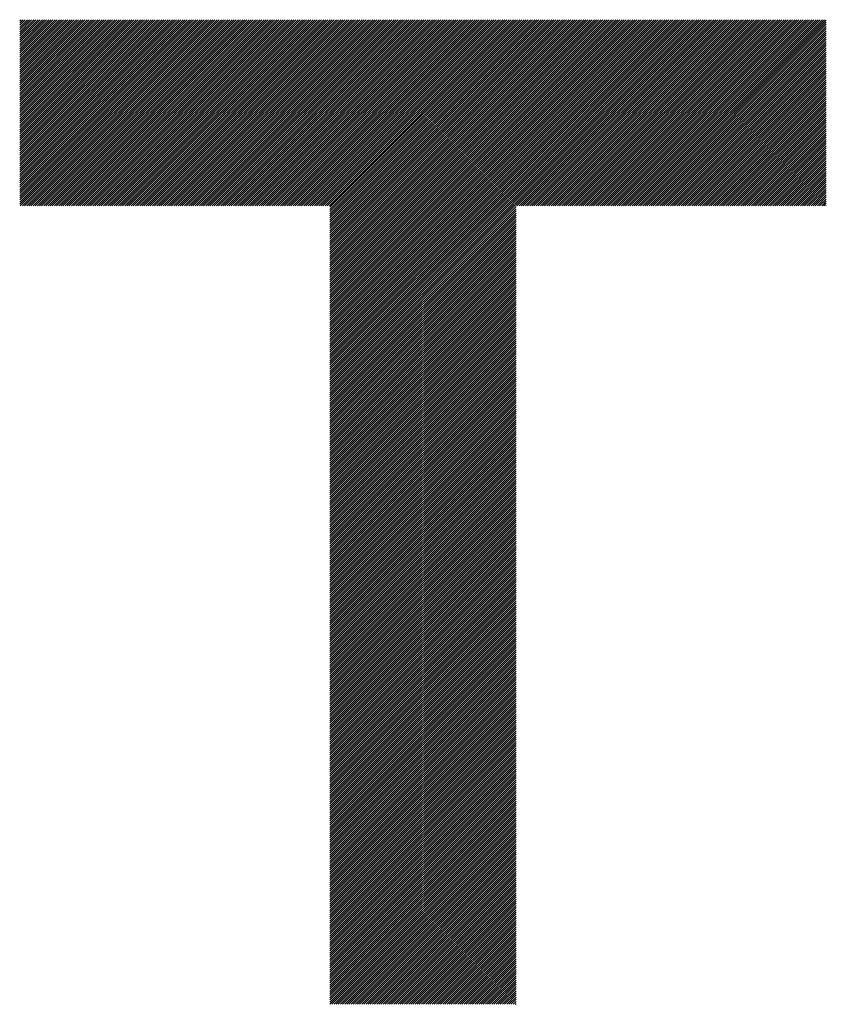
# Model space of a CAD drawing. Units: millimetres. Extents: x -335 to 305, y -211 to 249.
# Drawn here: x -288 to -265, y -141 to -112 of the extents above; entities that cross this region are included whole.
import ezdxf

# ---------------------------------------------------------------- set-up
doc = ezdxf.new("R2010")
doc.units = ezdxf.units.MM
doc.layers.add('CAXA0', color=7, linetype='Continuous', lineweight=70)
doc.layers.add('CAXA5', color=4, linetype='Continuous', lineweight=25)

# ---------------------------------------------------------------- blocks, each defined once
blk = doc.blocks.new('CAXBLOCK43')
at = {"layer": 'CAXA0', "color": 0, "linetype": 'Continuous', "lineweight": 25}
for p, q in [((-288.387, -117.831), (-282.941, -112.386)), ((-288.387, -117.768), (-283.004, -112.386)), ((-288.387, -117.705), (-283.067, -112.386)), ((-288.387, -117.642), (-283.13, -112.386)), ((-288.387, -117.58), (-283.193, -112.386)), ((-288.387, -117.517), (-283.256, -112.386)), ((-288.387, -117.454), (-283.319, -112.386)), ((-288.387, -117.391), (-283.381, -112.386)), ((-288.387, -117.328), (-283.444, -112.386)), ((-288.387, -117.265), (-283.507, -112.386)), ((-288.387, -117.202), (-283.57, -112.386)), ((-288.387, -117.139), (-283.633, -112.386)), ((-288.387, -117.077), (-283.696, -112.386)), ((-288.387, -117.014), (-283.759, -112.386)), ((-288.387, -116.951), (-283.822, -112.386)), ((-288.387, -116.888), (-283.884, -112.386)), ((-288.387, -116.825), (-283.947, -112.386)), ((-288.387, -116.762), (-284.01, -112.386)), ((-288.387, -116.699), (-284.073, -112.386)), ((-288.387, -116.637), (-284.136, -112.386)), ((-288.387, -116.574), (-284.199, -112.386)), ((-288.387, -116.511), (-284.262, -112.386)), ((-288.387, -116.448), (-284.324, -112.386)), ((-288.387, -116.385), (-284.387, -112.386)), ((-288.387, -116.322), (-284.45, -112.386)), ((-288.387, -116.259), (-284.513, -112.386)), ((-288.387, -116.196), (-284.576, -112.386)), ((-288.387, -116.134), (-284.639, -112.386)), ((-288.387, -116.071), (-284.702, -112.386)), ((-288.387, -116.008), (-284.765, -112.386)), ((-288.387, -115.945), (-284.827, -112.386)), ((-288.387, -115.882), (-284.89, -112.386)), ((-288.387, -115.819), (-284.953, -112.386)), ((-288.387, -115.756), (-285.016, -112.386)), ((-288.387, -115.694), (-285.079, -112.386)), ((-288.387, -115.631), (-285.142, -112.386)), ((-288.387, -115.568), (-285.205, -112.386)), ((-288.387, -115.505), (-285.267, -112.386)), ((-288.387, -115.442), (-285.33, -112.386)), ((-288.387, -115.379), (-285.393, -112.386)), ((-288.387, -115.316), (-285.456, -112.386)), ((-288.387, -115.253), (-285.519, -112.386)), ((-288.387, -115.191), (-285.582, -112.386)), ((-288.387, -115.128), (-285.645, -112.386)), ((-288.387, -115.065), (-285.708, -112.386)), ((-288.387, -115.002), (-285.77, -112.386)), ((-288.387, -114.939), (-285.833, -112.386)), ((-288.387, -114.876), (-285.896, -112.386)), ((-288.387, -114.813), (-285.959, -112.386)), ((-288.387, -114.751), (-286.022, -112.386)), ((-288.387, -114.688), (-286.085, -112.386)), ((-288.387, -114.625), (-286.148, -112.386)), ((-288.387, -114.562), (-286.21, -112.386)), ((-288.387, -114.499), (-286.273, -112.386)), ((-288.387, -114.436), (-286.336, -112.386)), ((-288.387, -114.373), (-286.399, -112.386)), ((-288.387, -114.31), (-286.462, -112.386)), ((-288.387, -114.248), (-286.525, -112.386)), ((-288.387, -114.185), (-286.588, -112.386)), ((-288.387, -114.122), (-286.651, -112.386)), ((-288.387, -114.059), (-286.713, -112.386)), ((-288.387, -113.996), (-286.776, -112.386)), ((-288.387, -113.933), (-286.839, -112.386)), ((-288.387, -113.87), (-286.902, -112.386)), ((-288.387, -113.808), (-286.965, -112.386)), ((-288.387, -113.745), (-287.028, -112.386)), ((-288.387, -113.682), (-287.091, -112.386)), ((-288.387, -113.619), (-287.153, -112.386)), ((-288.387, -113.556), (-287.216, -112.386)), ((-288.387, -113.493), (-287.279, -112.386)), ((-288.387, -113.43), (-287.342, -112.386)), ((-288.387, -113.367), (-287.405, -112.386)), ((-288.387, -113.305), (-287.468, -112.386)), ((-288.387, -113.242), (-287.531, -112.386)), ((-288.387, -113.179), (-287.594, -112.386)), ((-288.387, -113.116), (-287.656, -112.386)), ((-288.387, -113.053), (-287.719, -112.386)), ((-288.387, -112.99), (-287.782, -112.386)), ((-288.387, -112.927), (-287.845, -112.386)), ((-288.387, -112.865), (-287.908, -112.386)), ((-288.387, -112.802), (-287.971, -112.386)), ((-288.387, -112.739), (-288.034, -112.386)), ((-288.387, -112.676), (-288.096, -112.386)), ((-288.387, -112.613), (-288.159, -112.386)), ((-288.387, -112.55), (-288.222, -112.386)), ((-288.387, -112.487), (-288.285, -112.386)), ((-288.387, -112.424), (-288.348, -112.386)), ((-288.369, -117.876), (-282.879, -112.386)), ((-288.306, -117.876), (-282.816, -112.386)), ((-288.243, -117.876), (-282.753, -112.386)), ((-288.18, -117.876), (-282.69, -112.386)), ((-288.117, -117.876), (-282.627, -112.386)), ((-288.055, -117.876), (-282.564, -112.386)), ((-287.992, -117.876), (-282.501, -112.386)), ((-287.929, -117.876), (-282.439, -112.386)), ((-287.866, -117.876), (-282.376, -112.386)), ((-287.803, -117.876), (-282.313, -112.386)), ((-287.74, -117.876), (-282.25, -112.386)), ((-287.677, -117.876), (-282.187, -112.386)), ((-287.614, -117.876), (-282.124, -112.386)), ((-287.552, -117.876), (-282.061, -112.386)), ((-287.489, -117.876), (-281.998, -112.386)), ((-287.426, -117.876), (-281.936, -112.386)), ((-287.363, -117.876), (-281.873, -112.386)), ((-287.3, -117.876), (-281.81, -112.386)), ((-287.237, -117.876), (-281.747, -112.386)), ((-287.174, -117.876), (-281.684, -112.386)), ((-287.112, -117.876), (-281.621, -112.386)), ((-287.049, -117.876), (-281.558, -112.386)), ((-286.986, -117.876), (-281.496, -112.386)), ((-286.923, -117.876), (-281.433, -112.386)), ((-286.86, -117.876), (-281.37, -112.386)), ((-286.797, -117.876), (-281.307, -112.386)), ((-286.734, -117.876), (-281.244, -112.386)), ((-286.671, -117.876), (-281.181, -112.386)), ((-286.609, -117.876), (-281.118, -112.386)), ((-286.546, -117.876), (-281.055, -112.386)), ((-286.483, -117.876), (-280.993, -112.386)), ((-286.42, -117.876), (-280.93, -112.386)), ((-286.357, -117.876), (-280.867, -112.386)), ((-286.294, -117.876), (-280.804, -112.386)), ((-286.231, -117.876), (-280.741, -112.386)), ((-286.169, -117.876), (-280.678, -112.386)), ((-286.106, -117.876), (-280.615, -112.386)), ((-286.043, -117.876), (-280.553, -112.386)), ((-285.98, -117.876), (-280.49, -112.386)), ((-285.917, -117.876), (-280.427, -112.386)), ((-285.854, -117.876), (-280.364, -112.386)), ((-285.791, -117.876), (-280.301, -112.386)), ((-285.728, -117.876), (-280.238, -112.386)), ((-285.666, -117.876), (-280.175, -112.386)), ((-285.603, -117.876), (-280.112, -112.386)), ((-285.54, -117.876), (-280.05, -112.386)), ((-285.477, -117.876), (-279.987, -112.386)), ((-285.414, -117.876), (-279.924, -112.386)), ((-285.351, -117.876), (-279.861, -112.386)), ((-285.288, -117.876), (-279.798, -112.386)), ((-285.226, -117.876), (-279.735, -112.386)), ((-285.163, -117.876), (-279.672, -112.386)), ((-285.1, -117.876), (-279.61, -112.386)), ((-285.037, -117.876), (-279.547, -112.386)), ((-284.974, -117.876), (-279.484, -112.386)), ((-284.911, -117.876), (-279.421, -112.386)), ((-284.848, -117.876), (-279.358, -112.386)), ((-284.785, -117.876), (-279.295, -112.386)), ((-284.723, -117.876), (-279.232, -112.386)), ((-284.66, -117.876), (-279.169, -112.386)), ((-284.597, -117.876), (-279.107, -112.386)), ((-284.534, -117.876), (-279.044, -112.386)), ((-284.471, -117.876), (-278.981, -112.386)), ((-284.408, -117.876), (-278.918, -112.386)), ((-284.345, -117.876), (-278.855, -112.386)), ((-284.283, -117.876), (-278.792, -112.386)), ((-284.22, -117.876), (-278.729, -112.386)), ((-284.157, -117.876), (-278.667, -112.386)), ((-284.094, -117.876), (-278.604, -112.386)), ((-284.031, -117.876), (-278.541, -112.386)), ((-283.968, -117.876), (-278.478, -112.386)), ((-283.905, -117.876), (-278.415, -112.386)), ((-283.842, -117.876), (-278.352, -112.386)), ((-283.78, -117.876), (-278.289, -112.386)), ((-283.717, -117.876), (-278.226, -112.386)), ((-283.654, -117.876), (-278.164, -112.386)), ((-283.591, -117.876), (-278.101, -112.386)), ((-283.528, -117.876), (-278.038, -112.386)), ((-283.465, -117.876), (-277.975, -112.386)), ((-283.402, -117.876), (-277.912, -112.386)), ((-283.34, -117.876), (-277.849, -112.386)), ((-283.277, -117.876), (-277.786, -112.386)), ((-283.214, -117.876), (-277.724, -112.386)), ((-283.151, -117.876), (-277.661, -112.386)), ((-283.088, -117.876), (-277.598, -112.386)), ((-283.025, -117.876), (-277.535, -112.386)), ((-282.962, -117.876), (-277.472, -112.386)), ((-282.899, -117.876), (-277.409, -112.386)), ((-282.837, -117.876), (-277.346, -112.386)), ((-282.774, -117.876), (-277.283, -112.386)), ((-282.711, -117.876), (-277.221, -112.386)), ((-282.648, -117.876), (-277.158, -112.386)), ((-282.585, -117.876), (-277.095, -112.386)), ((-282.522, -117.876), (-277.032, -112.386)), ((-282.459, -117.876), (-276.969, -112.386)), ((-282.397, -117.876), (-276.906, -112.386)), ((-282.334, -117.876), (-276.843, -112.386)), ((-282.271, -117.876), (-276.781, -112.386)), ((-282.208, -117.876), (-276.718, -112.386)), ((-282.145, -117.876), (-276.655, -112.386)), ((-282.082, -117.876), (-276.592, -112.386)), ((-282.019, -117.876), (-276.529, -112.386)), ((-281.957, -117.876), (-276.466, -112.386)), ((-281.894, -117.876), (-276.403, -112.386)), ((-281.831, -117.876), (-276.34, -112.386)), ((-281.768, -117.876), (-276.278, -112.386)), ((-281.705, -117.876), (-276.215, -112.386)), ((-281.642, -117.876), (-276.152, -112.386)), ((-281.579, -117.876), (-276.089, -112.386)), ((-281.516, -117.876), (-276.026, -112.386)), ((-281.454, -117.876), (-275.963, -112.386)), ((-281.391, -117.876), (-275.9, -112.386)), ((-281.328, -117.876), (-275.838, -112.386)), ((-281.265, -117.876), (-275.775, -112.386)), ((-281.202, -117.876), (-275.712, -112.386)), ((-281.139, -117.876), (-275.649, -112.386)), ((-281.076, -117.876), (-275.586, -112.386)), ((-281.014, -117.876), (-275.523, -112.386)), ((-280.951, -117.876), (-275.46, -112.386)), ((-280.888, -117.876), (-275.397, -112.386)), ((-280.825, -117.876), (-275.335, -112.386)), ((-280.762, -117.876), (-275.272, -112.386)), ((-280.699, -117.876), (-275.209, -112.386)), ((-280.636, -117.876), (-275.146, -112.386)), ((-280.573, -117.876), (-275.083, -112.386)), ((-280.511, -117.876), (-275.02, -112.386)), ((-280.448, -117.876), (-274.957, -112.386)), ((-280.385, -117.876), (-274.895, -112.386)), ((-280.322, -117.876), (-274.832, -112.386)), ((-280.259, -117.876), (-274.769, -112.386)), ((-280.196, -117.876), (-274.706, -112.386)), ((-280.133, -117.876), (-274.643, -112.386)), ((-280.071, -117.876), (-274.58, -112.386)), ((-280.008, -117.876), (-274.517, -112.386)), ((-279.945, -117.876), (-274.454, -112.386)), ((-279.882, -117.876), (-274.392, -112.386)), ((-279.819, -117.876), (-274.329, -112.386)), ((-279.756, -117.876), (-274.266, -112.386)), ((-279.693, -117.876), (-274.203, -112.386)), ((-279.63, -117.876), (-274.14, -112.386)), ((-279.568, -117.876), (-274.077, -112.386)), ((-279.505, -117.876), (-274.014, -112.386)), ((-279.442, -117.876), (-273.952, -112.386)), ((-279.379, -117.876), (-273.889, -112.386)), ((-279.316, -117.876), (-273.826, -112.386)), ((-279.253, -117.876), (-273.763, -112.386)), ((-279.236, -123.328), (-268.294, -112.386)), ((-279.236, -123.265), (-268.356, -112.386)), ((-279.236, -123.203), (-268.419, -112.386)), ((-279.236, -123.14), (-268.482, -112.386)), ((-279.236, -123.077), (-268.545, -112.386)), ((-279.236, -123.014), (-268.608, -112.386)), ((-279.236, -122.951), (-268.671, -112.386)), ((-279.236, -122.888), (-268.734, -112.386)), ((-279.236, -122.825), (-268.797, -112.386)), ((-279.236, -122.763), (-268.859, -112.386)), ((-279.236, -122.7), (-268.922, -112.386)), ((-279.236, -122.637), (-268.985, -112.386)), ((-279.236, -122.574), (-269.048, -112.386)), ((-279.236, -122.511), (-269.111, -112.386)), ((-279.236, -122.448), (-269.174, -112.386)), ((-279.236, -122.385), (-269.237, -112.386)), ((-279.236, -122.322), (-269.299, -112.386)), ((-279.236, -122.26), (-269.362, -112.386)), ((-279.236, -122.197), (-269.425, -112.386)), ((-279.236, -122.134), (-269.488, -112.386)), ((-279.236, -122.071), (-269.551, -112.386)), ((-279.236, -122.008), (-269.614, -112.386)), ((-279.236, -121.945), (-269.677, -112.386)), ((-279.236, -121.882), (-269.74, -112.386)), ((-279.236, -121.82), (-269.802, -112.386)), ((-279.236, -121.757), (-269.865, -112.386)), ((-279.236, -121.694), (-269.928, -112.386)), ((-279.236, -121.631), (-269.991, -112.386)), ((-279.236, -121.568), (-270.054, -112.386)), ((-279.236, -121.505), (-270.117, -112.386)), ((-279.236, -121.442), (-270.18, -112.386)), ((-279.236, -121.379), (-270.242, -112.386)), ((-279.236, -121.317), (-270.305, -112.386)), ((-279.236, -121.254), (-270.368, -112.386)), ((-279.236, -121.191), (-270.431, -112.386)), ((-279.236, -121.128), (-270.494, -112.386)), ((-279.236, -121.065), (-270.557, -112.386)), ((-279.236, -121.002), (-270.62, -112.386)), ((-279.236, -120.939), (-270.683, -112.386)), ((-279.236, -120.877), (-270.745, -112.386)), ((-279.236, -120.814), (-270.808, -112.386)), ((-279.236, -120.751), (-270.871, -112.386)), ((-279.236, -120.688), (-270.934, -112.386)), ((-279.236, -120.625), (-270.997, -112.386)), ((-279.236, -120.562), (-271.06, -112.386)), ((-279.236, -120.499), (-271.123, -112.386)), ((-279.236, -120.436), (-271.185, -112.386)), ((-279.236, -120.374), (-271.248, -112.386)), ((-279.236, -120.311), (-271.311, -112.386)), ((-279.236, -120.248), (-271.374, -112.386)), ((-279.236, -120.185), (-271.437, -112.386)), ((-279.236, -120.122), (-271.5, -112.386)), ((-279.236, -120.059), (-271.563, -112.386)), ((-279.236, -119.996), (-271.626, -112.386)), ((-279.236, -119.934), (-271.688, -112.386)), ((-279.236, -119.871), (-271.751, -112.386)), ((-279.236, -119.808), (-271.814, -112.386)), ((-279.236, -119.745), (-271.877, -112.386)), ((-279.236, -119.682), (-271.94, -112.386)), ((-279.236, -119.619), (-272.003, -112.386)), ((-279.236, -119.556), (-272.066, -112.386)), ((-279.236, -119.493), (-272.128, -112.386)), ((-279.236, -119.431), (-272.191, -112.386)), ((-279.236, -119.368), (-272.254, -112.386)), ((-279.236, -119.305), (-272.317, -112.386)), ((-279.236, -119.242), (-272.38, -112.386)), ((-279.236, -119.179), (-272.443, -112.386)), ((-279.236, -119.116), (-272.506, -112.386)), ((-279.236, -119.053), (-272.569, -112.386)), ((-279.236, -118.991), (-272.631, -112.386)), ((-279.236, -118.928), (-272.694, -112.386)), ((-279.236, -118.865), (-272.757, -112.386)), ((-279.236, -118.802), (-272.82, -112.386)), ((-279.236, -118.739), (-272.883, -112.386)), ((-279.236, -118.676), (-272.946, -112.386)), ((-279.236, -118.613), (-273.009, -112.386)), ((-279.236, -118.55), (-273.071, -112.386)), ((-279.236, -118.488), (-273.134, -112.386)), ((-279.236, -118.425), (-273.197, -112.386)), ((-279.236, -118.362), (-273.26, -112.386)), ((-279.236, -118.299), (-273.323, -112.386)), ((-279.236, -118.236), (-273.386, -112.386)), ((-279.236, -118.173), (-273.449, -112.386)), ((-279.236, -118.11), (-273.512, -112.386)), ((-279.236, -118.048), (-273.574, -112.386)), ((-279.236, -117.985), (-273.637, -112.386)), ((-279.236, -117.922), (-273.7, -112.386)), ((-273.721, -117.876), (-268.231, -112.386)), ((-273.658, -117.876), (-268.168, -112.386)), ((-273.595, -117.876), (-268.105, -112.386)), ((-273.532, -117.876), (-268.042, -112.386)), ((-273.47, -117.876), (-267.979, -112.386)), ((-273.407, -117.876), (-267.916, -112.386)), ((-273.344, -117.876), (-267.854, -112.386)), ((-273.281, -117.876), (-267.791, -112.386)), ((-273.218, -117.876), (-267.728, -112.386)), ((-273.155, -117.876), (-267.665, -112.386)), ((-273.092, -117.876), (-267.602, -112.386)), ((-273.03, -117.876), (-267.539, -112.386)), ((-272.967, -117.876), (-267.476, -112.386)), ((-272.904, -117.876), (-267.413, -112.386)), ((-272.841, -117.876), (-267.351, -112.386)), ((-272.778, -117.876), (-267.288, -112.386)), ((-272.715, -117.876), (-267.225, -112.386)), ((-272.652, -117.876), (-267.162, -112.386)), ((-272.589, -117.876), (-267.099, -112.386)), ((-272.527, -117.876), (-267.036, -112.386)), ((-272.464, -117.876), (-266.973, -112.386)), ((-272.401, -117.876), (-266.911, -112.386)), ((-272.338, -117.876), (-266.848, -112.386)), ((-272.275, -117.876), (-266.785, -112.386)), ((-272.212, -117.876), (-266.722, -112.386)), ((-272.149, -117.876), (-266.659, -112.386)), ((-272.087, -117.876), (-266.596, -112.386)), ((-272.024, -117.876), (-266.533, -112.386)), ((-271.961, -117.876), (-266.47, -112.386)), ((-271.898, -117.876), (-266.408, -112.386)), ((-271.835, -117.876), (-266.345, -112.386)), ((-271.772, -117.876), (-266.282, -112.386)), ((-271.709, -117.876), (-266.219, -112.386)), ((-271.646, -117.876), (-266.156, -112.386)), ((-271.584, -117.876), (-266.093, -112.386)), ((-271.521, -117.876), (-266.03, -112.386)), ((-271.458, -117.876), (-265.968, -112.386)), ((-271.395, -117.876), (-265.905, -112.386)), ((-271.332, -117.876), (-265.842, -112.386)), ((-271.269, -117.876), (-265.779, -112.386)), ((-271.206, -117.876), (-265.716, -112.386)), ((-271.144, -117.876), (-265.653, -112.386)), ((-271.081, -117.876), (-265.59, -112.386)), ((-271.018, -117.876), (-265.528, -112.386)), ((-270.955, -117.876), (-265.465, -112.386)), ((-270.892, -117.876), (-265.402, -112.386)), ((-270.829, -117.876), (-265.339, -112.386)), ((-270.766, -117.876), (-265.276, -112.386)), ((-270.703, -117.876), (-265.213, -112.386)), ((-270.641, -117.876), (-265.15, -112.386)), ((-270.578, -117.876), (-265.087, -112.386)), ((-270.515, -117.876), (-265.025, -112.386)), ((-270.452, -117.876), (-264.962, -112.386)), ((-270.389, -117.876), (-264.899, -112.386)), ((-270.326, -117.876), (-264.836, -112.386)), ((-270.263, -117.876), (-264.773, -112.386)), ((-270.201, -117.876), (-264.71, -112.386)), ((-270.138, -117.876), (-264.647, -112.386)), ((-270.075, -117.876), (-264.596, -112.397)), ((-270.012, -117.876), (-264.596, -112.46)), ((-269.949, -117.876), (-264.596, -112.522)), ((-269.886, -117.876), (-264.596, -112.585)), ((-269.823, -117.876), (-264.596, -112.648)), ((-269.76, -117.876), (-264.596, -112.711)), ((-269.698, -117.876), (-264.596, -112.774)), ((-269.635, -117.876), (-264.596, -112.837)), ((-269.572, -117.876), (-264.596, -112.9)), ((-269.509, -117.876), (-264.596, -112.962)), ((-269.446, -117.876), (-264.596, -113.025)), ((-269.383, -117.876), (-264.596, -113.088)), ((-269.32, -117.876), (-264.596, -113.151)), ((-269.258, -117.876), (-264.596, -113.214)), ((-269.195, -117.876), (-264.596, -113.277)), ((-269.132, -117.876), (-264.596, -113.34)), ((-269.069, -117.876), (-264.596, -113.403)), ((-269.006, -117.876), (-264.596, -113.465)), ((-268.943, -117.876), (-264.596, -113.528)), ((-268.88, -117.876), (-264.596, -113.591)), ((-268.817, -117.876), (-264.596, -113.654)), ((-268.755, -117.876), (-264.596, -113.717)), ((-268.692, -117.876), (-264.596, -113.78)), ((-268.629, -117.876), (-264.596, -113.843)), ((-268.566, -117.876), (-264.596, -113.905)), ((-268.503, -117.876), (-264.596, -113.968)), ((-268.44, -117.876), (-264.596, -114.031)), ((-268.377, -117.876), (-264.596, -114.094)), ((-268.315, -117.876), (-264.596, -114.157)), ((-268.252, -117.876), (-264.596, -114.22)), ((-268.189, -117.876), (-264.596, -114.283)), ((-268.126, -117.876), (-264.596, -114.346)), ((-268.063, -117.876), (-264.596, -114.408)), ((-268, -117.876), (-264.596, -114.471)), ((-267.937, -117.876), (-264.596, -114.534)), ((-267.874, -117.876), (-264.596, -114.597)), ((-267.812, -117.876), (-264.596, -114.66)), ((-267.749, -117.876), (-264.596, -114.723)), ((-267.686, -117.876), (-264.596, -114.786)), ((-267.623, -117.876), (-264.596, -114.848)), ((-267.56, -117.876), (-264.596, -114.911)), ((-267.497, -117.876), (-264.596, -114.974)), ((-267.434, -117.876), (-264.596, -115.037)), ((-267.372, -117.876), (-264.596, -115.1)), ((-267.309, -117.876), (-264.596, -115.163)), ((-267.246, -117.876), (-264.596, -115.226)), ((-267.183, -117.876), (-264.596, -115.289)), ((-267.12, -117.876), (-264.596, -115.351)), ((-267.057, -117.876), (-264.596, -115.414)), ((-266.994, -117.876), (-264.596, -115.477)), ((-266.931, -117.876), (-264.596, -115.54)), ((-266.869, -117.876), (-264.596, -115.603)), ((-266.806, -117.876), (-264.596, -115.666)), ((-266.743, -117.876), (-264.596, -115.729)), ((-266.68, -117.876), (-264.596, -115.791)), ((-266.617, -117.876), (-264.596, -115.854)), ((-266.554, -117.876), (-264.596, -115.917)), ((-266.491, -117.876), (-264.596, -115.98)), ((-266.429, -117.876), (-264.596, -116.043)), ((-266.366, -117.876), (-264.596, -116.106)), ((-266.303, -117.876), (-264.596, -116.169)), ((-266.24, -117.876), (-264.596, -116.232)), ((-266.177, -117.876), (-264.596, -116.294)), ((-266.114, -117.876), (-264.596, -116.357)), ((-266.051, -117.876), (-264.596, -116.42)), ((-265.988, -117.876), (-264.596, -116.483)), ((-265.926, -117.876), (-264.596, -116.546)), ((-265.863, -117.876), (-264.596, -116.609)), ((-265.8, -117.876), (-264.596, -116.672)), ((-265.737, -117.876), (-264.596, -116.734)), ((-265.674, -117.876), (-264.596, -116.797)), ((-265.611, -117.876), (-264.596, -116.86)), ((-265.548, -117.876), (-264.596, -116.923)), ((-265.486, -117.876), (-264.596, -116.986)), ((-265.423, -117.876), (-264.596, -117.049)), ((-265.36, -117.876), (-264.596, -117.112)), ((-265.297, -117.876), (-264.596, -117.174)), ((-265.234, -117.876), (-264.596, -117.237)), ((-265.171, -117.876), (-264.596, -117.3)), ((-265.108, -117.876), (-264.596, -117.363)), ((-265.046, -117.876), (-264.596, -117.426)), ((-264.983, -117.876), (-264.596, -117.489)), ((-264.92, -117.876), (-264.596, -117.552)), ((-264.857, -117.876), (-264.596, -117.615)), ((-279.236, -123.391), (-273.746, -117.901)), ((-264.794, -117.876), (-264.596, -117.677)), ((-264.731, -117.876), (-264.596, -117.74)), ((-264.668, -117.876), (-264.596, -117.803)), ((-264.605, -117.876), (-264.596, -117.866)), ((-279.236, -123.454), (-273.746, -117.964)), ((-279.236, -123.517), (-273.746, -118.027)), ((-279.236, -123.58), (-273.746, -118.09)), ((-279.236, -123.643), (-273.746, -118.152)), ((-279.236, -123.706), (-273.746, -118.215)), ((-279.236, -123.768), (-273.746, -118.278)), ((-279.236, -123.831), (-273.746, -118.341)), ((-279.236, -123.894), (-273.746, -118.404)), ((-279.236, -123.957), (-273.746, -118.467)), ((-279.236, -124.02), (-273.746, -118.53)), ((-279.236, -124.083), (-273.746, -118.592)), ((-279.236, -124.146), (-273.746, -118.655)), ((-279.236, -124.208), (-273.746, -118.718)), ((-279.236, -124.271), (-273.746, -118.781)), ((-279.236, -124.334), (-273.746, -118.844)), ((-279.236, -124.397), (-273.746, -118.907)), ((-279.236, -124.46), (-273.746, -118.97)), ((-279.236, -124.523), (-273.746, -119.032)), ((-279.236, -124.586), (-273.746, -119.095)), ((-279.236, -124.649), (-273.746, -119.158)), ((-279.236, -124.711), (-273.746, -119.221)), ((-279.236, -124.774), (-273.746, -119.284)), ((-279.236, -124.837), (-273.746, -119.347)), ((-279.236, -124.9), (-273.746, -119.41)), ((-279.236, -124.963), (-273.746, -119.473)), ((-279.236, -125.026), (-273.746, -119.535)), ((-279.236, -125.089), (-273.746, -119.598)), ((-279.236, -125.151), (-273.746, -119.661)), ((-279.236, -125.214), (-273.746, -119.724)), ((-279.236, -125.277), (-273.746, -119.787)), ((-279.236, -125.34), (-273.746, -119.85)), ((-279.236, -125.403), (-273.746, -119.913)), ((-279.236, -125.466), (-273.746, -119.975)), ((-279.236, -125.529), (-273.746, -120.038)), ((-279.236, -125.592), (-273.746, -120.101)), ((-279.236, -125.654), (-273.746, -120.164)), ((-279.236, -125.717), (-273.746, -120.227)), ((-279.236, -125.78), (-273.746, -120.29)), ((-279.236, -125.843), (-273.746, -120.353)), ((-279.236, -125.906), (-273.746, -120.416)), ((-279.236, -125.969), (-273.746, -120.478)), ((-279.236, -126.032), (-273.746, -120.541)), ((-279.236, -126.094), (-273.746, -120.604)), ((-279.236, -126.157), (-273.746, -120.667)), ((-279.236, -126.22), (-273.746, -120.73)), ((-279.236, -126.283), (-273.746, -120.793)), ((-279.236, -126.346), (-273.746, -120.856)), ((-279.236, -126.409), (-273.746, -120.918)), ((-279.236, -126.472), (-273.746, -120.981)), ((-279.236, -126.535), (-273.746, -121.044)), ((-279.236, -126.597), (-273.746, -121.107)), ((-279.236, -126.66), (-273.746, -121.17)), ((-279.236, -126.723), (-273.746, -121.233)), ((-279.236, -126.786), (-273.746, -121.296)), ((-279.236, -126.849), (-273.746, -121.359)), ((-279.236, -126.912), (-273.746, -121.421)), ((-279.236, -126.975), (-273.746, -121.484)), ((-279.236, -127.037), (-273.746, -121.547)), ((-279.236, -127.1), (-273.746, -121.61)), ((-279.236, -127.163), (-273.746, -121.673)), ((-279.236, -127.226), (-273.746, -121.736)), ((-279.236, -127.289), (-273.746, -121.799)), ((-279.236, -127.352), (-273.746, -121.861)), ((-279.236, -127.415), (-273.746, -121.924)), ((-279.236, -127.477), (-273.746, -121.987)), ((-279.236, -127.54), (-273.746, -122.05)), ((-279.236, -127.603), (-273.746, -122.113)), ((-279.236, -127.666), (-273.746, -122.176)), ((-279.236, -127.729), (-273.746, -122.239)), ((-279.236, -127.792), (-273.746, -122.302)), ((-279.236, -127.855), (-273.746, -122.364)), ((-279.236, -127.918), (-273.746, -122.427)), ((-279.236, -127.98), (-273.746, -122.49)), ((-279.236, -128.043), (-273.746, -122.553)), ((-279.236, -128.106), (-273.746, -122.616)), ((-279.236, -128.169), (-273.746, -122.679)), ((-279.236, -128.232), (-273.746, -122.742)), ((-279.236, -128.295), (-273.746, -122.804)), ((-279.236, -128.358), (-273.746, -122.867)), ((-279.236, -128.42), (-273.746, -122.93)), ((-279.236, -128.483), (-273.746, -122.993)), ((-279.236, -128.546), (-273.746, -123.056)), ((-279.236, -128.609), (-273.746, -123.119)), ((-279.236, -128.672), (-273.746, -123.182)), ((-279.236, -128.735), (-273.746, -123.245)), ((-279.236, -128.798), (-273.746, -123.307)), ((-279.236, -128.861), (-273.746, -123.37)), ((-279.236, -128.923), (-273.746, -123.433)), ((-279.236, -128.986), (-273.746, -123.496)), ((-279.236, -129.049), (-273.746, -123.559)), ((-279.236, -129.112), (-273.746, -123.622)), ((-279.236, -129.175), (-273.746, -123.685)), ((-279.236, -129.238), (-273.746, -123.747)), ((-279.236, -129.301), (-273.746, -123.81)), ((-279.236, -129.363), (-273.746, -123.873)), ((-279.236, -129.426), (-273.746, -123.936)), ((-279.236, -129.489), (-273.746, -123.999)), ((-279.236, -129.552), (-273.746, -124.062)), ((-279.236, -129.615), (-273.746, -124.125)), ((-279.236, -129.678), (-273.746, -124.188)), ((-279.236, -129.741), (-273.746, -124.25)), ((-279.236, -129.804), (-273.746, -124.313)), ((-279.236, -129.866), (-273.746, -124.376)), ((-279.236, -129.929), (-273.746, -124.439)), ((-279.236, -129.992), (-273.746, -124.502)), ((-279.236, -130.055), (-273.746, -124.565)), ((-279.236, -130.118), (-273.746, -124.628)), ((-279.236, -130.181), (-273.746, -124.69)), ((-279.236, -130.244), (-273.746, -124.753)), ((-279.236, -130.306), (-273.746, -124.816)), ((-279.236, -130.369), (-273.746, -124.879)), ((-279.236, -130.432), (-273.746, -124.942)), ((-279.236, -130.495), (-273.746, -125.005)), ((-279.236, -130.558), (-273.746, -125.068)), ((-279.236, -130.621), (-273.746, -125.131)), ((-279.236, -130.684), (-273.746, -125.193)), ((-279.236, -130.747), (-273.746, -125.256)), ((-279.236, -130.809), (-273.746, -125.319)), ((-279.236, -130.872), (-273.746, -125.382)), ((-279.236, -130.935), (-273.746, -125.445)), ((-279.236, -130.998), (-273.746, -125.508)), ((-279.236, -131.061), (-273.746, -125.571)), ((-279.236, -131.124), (-273.746, -125.633)), ((-279.236, -131.187), (-273.746, -125.696)), ((-279.236, -131.249), (-273.746, -125.759)), ((-279.236, -131.312), (-273.746, -125.822)), ((-279.236, -131.375), (-273.746, -125.885)), ((-279.236, -131.438), (-273.746, -125.948)), ((-279.236, -131.501), (-273.746, -126.011)), ((-279.236, -131.564), (-273.746, -126.074)), ((-279.236, -131.627), (-273.746, -126.136)), ((-279.236, -131.69), (-273.746, -126.199)), ((-279.236, -131.752), (-273.746, -126.262)), ((-279.236, -131.815), (-273.746, -126.325)), ((-279.236, -131.878), (-273.746, -126.388)), ((-279.236, -131.941), (-273.746, -126.451)), ((-279.236, -132.004), (-273.746, -126.514)), ((-279.236, -132.067), (-273.746, -126.576)), ((-279.236, -132.13), (-273.746, -126.639)), ((-279.236, -132.192), (-273.746, -126.702)), ((-279.236, -132.255), (-273.746, -126.765)), ((-279.236, -132.318), (-273.746, -126.828)), ((-279.236, -132.381), (-273.746, -126.891)), ((-279.236, -132.444), (-273.746, -126.954)), ((-279.236, -132.507), (-273.746, -127.017)), ((-279.236, -132.57), (-273.746, -127.079)), ((-279.236, -132.633), (-273.746, -127.142)), ((-279.236, -132.695), (-273.746, -127.205)), ((-279.236, -132.758), (-273.746, -127.268)), ((-279.236, -132.821), (-273.746, -127.331)), ((-279.236, -132.884), (-273.746, -127.394)), ((-279.236, -132.947), (-273.746, -127.457)), ((-279.236, -133.01), (-273.746, -127.519)), ((-279.236, -133.073), (-273.746, -127.582)), ((-279.236, -133.135), (-273.746, -127.645)), ((-279.236, -133.198), (-273.746, -127.708)), ((-279.236, -133.261), (-273.746, -127.771)), ((-279.236, -133.324), (-273.746, -127.834)), ((-279.236, -133.387), (-273.746, -127.897)), ((-279.236, -133.45), (-273.746, -127.959)), ((-279.236, -133.513), (-273.746, -128.022)), ((-279.236, -133.576), (-273.746, -128.085)), ((-279.236, -133.638), (-273.746, -128.148)), ((-279.236, -133.701), (-273.746, -128.211)), ((-279.236, -133.764), (-273.746, -128.274)), ((-279.236, -133.827), (-273.746, -128.337)), ((-279.236, -133.89), (-273.746, -128.4)), ((-279.236, -133.953), (-273.746, -128.462)), ((-279.236, -134.016), (-273.746, -128.525)), ((-279.236, -134.078), (-273.746, -128.588)), ((-279.236, -134.141), (-273.746, -128.651)), ((-279.236, -134.204), (-273.746, -128.714)), ((-279.236, -134.267), (-273.746, -128.777)), ((-279.236, -134.33), (-273.746, -128.84)), ((-279.236, -134.393), (-273.746, -128.902)), ((-279.236, -134.456), (-273.746, -128.965)), ((-279.236, -134.519), (-273.746, -129.028)), ((-279.236, -134.581), (-273.746, -129.091)), ((-279.236, -134.644), (-273.746, -129.154)), ((-279.236, -134.707), (-273.746, -129.217)), ((-279.236, -134.77), (-273.746, -129.28)), ((-279.236, -134.833), (-273.746, -129.343)), ((-279.236, -134.896), (-273.746, -129.405)), ((-279.236, -134.959), (-273.746, -129.468)), ((-279.236, -135.021), (-273.746, -129.531)), ((-279.236, -135.084), (-273.746, -129.594)), ((-279.236, -135.147), (-273.746, -129.657)), ((-279.236, -135.21), (-273.746, -129.72)), ((-279.236, -135.273), (-273.746, -129.783)), ((-279.236, -135.336), (-273.746, -129.845)), ((-279.236, -135.399), (-273.746, -129.908)), ((-279.236, -135.461), (-273.746, -129.971)), ((-279.236, -135.524), (-273.746, -130.034)), ((-279.236, -135.587), (-273.746, -130.097)), ((-279.236, -135.65), (-273.746, -130.16)), ((-279.236, -135.713), (-273.746, -130.223)), ((-279.236, -135.776), (-273.746, -130.286)), ((-279.236, -135.839), (-273.746, -130.348)), ((-279.236, -135.902), (-273.746, -130.411)), ((-279.236, -135.964), (-273.746, -130.474)), ((-279.236, -136.027), (-273.746, -130.537)), ((-279.236, -136.09), (-273.746, -130.6)), ((-279.236, -136.153), (-273.746, -130.663)), ((-279.236, -136.216), (-273.746, -130.726)), ((-279.236, -136.279), (-273.746, -130.788)), ((-279.236, -136.342), (-273.746, -130.851)), ((-279.236, -136.404), (-273.746, -130.914)), ((-279.236, -136.467), (-273.746, -130.977)), ((-279.236, -136.53), (-273.746, -131.04)), ((-279.236, -136.593), (-273.746, -131.103)), ((-279.236, -136.656), (-273.746, -131.166)), ((-279.236, -136.719), (-273.746, -131.229)), ((-279.236, -136.782), (-273.746, -131.291)), ((-279.236, -136.845), (-273.746, -131.354)), ((-279.236, -136.907), (-273.746, -131.417)), ((-279.236, -136.97), (-273.746, -131.48)), ((-279.236, -137.033), (-273.746, -131.543)), ((-279.236, -137.096), (-273.746, -131.606)), ((-279.236, -137.159), (-273.746, -131.669)), ((-279.236, -137.222), (-273.746, -131.731)), ((-279.236, -137.285), (-273.746, -131.794)), ((-279.236, -137.347), (-273.746, -131.857)), ((-279.236, -137.41), (-273.746, -131.92)), ((-279.236, -137.473), (-273.746, -131.983)), ((-279.236, -137.536), (-273.746, -132.046)), ((-279.236, -137.599), (-273.746, -132.109)), ((-279.236, -137.662), (-273.746, -132.172)), ((-279.236, -137.725), (-273.746, -132.234)), ((-279.236, -137.788), (-273.746, -132.297)), ((-279.236, -137.85), (-273.746, -132.36)), ((-279.236, -137.913), (-273.746, -132.423)), ((-279.236, -137.976), (-273.746, -132.486)), ((-279.236, -138.039), (-273.746, -132.549)), ((-279.236, -138.102), (-273.746, -132.612)), ((-279.236, -138.165), (-273.746, -132.674)), ((-279.236, -138.228), (-273.746, -132.737)), ((-279.236, -138.29), (-273.746, -132.8)), ((-279.236, -138.353), (-273.746, -132.863)), ((-279.236, -138.416), (-273.746, -132.926)), ((-279.236, -138.479), (-273.746, -132.989)), ((-279.236, -138.542), (-273.746, -133.052)), ((-279.236, -138.605), (-273.746, -133.115)), ((-279.236, -138.668), (-273.746, -133.177)), ((-279.236, -138.731), (-273.746, -133.24)), ((-279.236, -138.793), (-273.746, -133.303)), ((-279.236, -138.856), (-273.746, -133.366)), ((-279.236, -138.919), (-273.746, -133.429)), ((-279.236, -138.982), (-273.746, -133.492)), ((-279.236, -139.045), (-273.746, -133.555)), ((-279.236, -139.108), (-273.746, -133.617)), ((-279.236, -139.171), (-273.746, -133.68)), ((-279.236, -139.233), (-273.746, -133.743)), ((-279.236, -139.296), (-273.746, -133.806)), ((-279.236, -139.359), (-273.746, -133.869)), ((-279.236, -139.422), (-273.746, -133.932)), ((-279.236, -139.485), (-273.746, -133.995)), ((-279.236, -139.548), (-273.746, -134.058)), ((-279.236, -139.611), (-273.746, -134.12)), ((-279.236, -139.674), (-273.746, -134.183)), ((-279.236, -139.736), (-273.746, -134.246)), ((-279.236, -139.799), (-273.746, -134.309)), ((-279.236, -139.862), (-273.746, -134.372)), ((-279.236, -139.925), (-273.746, -134.435)), ((-279.236, -139.988), (-273.746, -134.498)), ((-279.236, -140.051), (-273.746, -134.56)), ((-279.236, -140.114), (-273.746, -134.623)), ((-279.236, -140.176), (-273.746, -134.686)), ((-279.236, -140.239), (-273.746, -134.749)), ((-279.236, -140.302), (-273.746, -134.812)), ((-279.236, -140.365), (-273.746, -134.875)), ((-279.236, -140.428), (-273.746, -134.938)), ((-279.236, -140.491), (-273.746, -135.001)), ((-279.236, -140.554), (-273.746, -135.063)), ((-279.236, -140.617), (-273.746, -135.126)), ((-279.236, -140.679), (-273.746, -135.189)), ((-279.236, -140.742), (-273.746, -135.252)), ((-279.236, -140.805), (-273.746, -135.315)), ((-279.236, -140.868), (-273.746, -135.378)), ((-279.236, -140.931), (-273.746, -135.441)), ((-279.236, -140.994), (-273.746, -135.503)), ((-279.236, -141.057), (-273.746, -135.566)), ((-279.236, -141.119), (-273.746, -135.629)), ((-279.236, -141.182), (-273.746, -135.692)), ((-279.236, -141.245), (-273.746, -135.755)), ((-279.236, -141.308), (-273.746, -135.818)), ((-279.236, -141.371), (-273.746, -135.881)), ((-279.236, -141.434), (-273.746, -135.943)), ((-279.177, -141.437), (-273.746, -136.006)), ((-279.114, -141.437), (-273.746, -136.069)), ((-279.051, -141.437), (-273.746, -136.132)), ((-278.989, -141.437), (-273.746, -136.195)), ((-278.926, -141.437), (-273.746, -136.258)), ((-278.863, -141.437), (-273.746, -136.321)), ((-278.8, -141.437), (-273.746, -136.384)), ((-278.737, -141.437), (-273.746, -136.446)), ((-278.674, -141.437), (-273.746, -136.509)), ((-278.611, -141.437), (-273.746, -136.572)), ((-278.548, -141.437), (-273.746, -136.635)), ((-278.486, -141.437), (-273.746, -136.698)), ((-278.423, -141.437), (-273.746, -136.761)), ((-278.36, -141.437), (-273.746, -136.824)), ((-278.297, -141.437), (-273.746, -136.886)), ((-278.234, -141.437), (-273.746, -136.949)), ((-278.171, -141.437), (-273.746, -137.012)), ((-278.108, -141.437), (-273.746, -137.075)), ((-278.046, -141.437), (-273.746, -137.138)), ((-277.983, -141.437), (-273.746, -137.201)), ((-277.92, -141.437), (-273.746, -137.264)), ((-277.857, -141.437), (-273.746, -137.327)), ((-277.794, -141.437), (-273.746, -137.389)), ((-277.731, -141.437), (-273.746, -137.452)), ((-277.668, -141.437), (-273.746, -137.515)), ((-277.605, -141.437), (-273.746, -137.578)), ((-277.543, -141.437), (-273.746, -137.641)), ((-277.48, -141.437), (-273.746, -137.704)), ((-277.417, -141.437), (-273.746, -137.767)), ((-277.354, -141.437), (-273.746, -137.829)), ((-277.291, -141.437), (-273.746, -137.892)), ((-277.228, -141.437), (-273.746, -137.955)), ((-277.165, -141.437), (-273.746, -138.018)), ((-277.103, -141.437), (-273.746, -138.081)), ((-277.04, -141.437), (-273.746, -138.144)), ((-276.977, -141.437), (-273.746, -138.207)), ((-276.914, -141.437), (-273.746, -138.27)), ((-276.851, -141.437), (-273.746, -138.332)), ((-276.788, -141.437), (-273.746, -138.395)), ((-276.725, -141.437), (-273.746, -138.458)), ((-276.663, -141.437), (-273.746, -138.521)), ((-276.6, -141.437), (-273.746, -138.584)), ((-276.537, -141.437), (-273.746, -138.647)), ((-276.474, -141.437), (-273.746, -138.71)), ((-276.411, -141.437), (-273.746, -138.772)), ((-276.348, -141.437), (-273.746, -138.835)), ((-276.285, -141.437), (-273.746, -138.898)), ((-276.222, -141.437), (-273.746, -138.961)), ((-276.16, -141.437), (-273.746, -139.024)), ((-276.097, -141.437), (-273.746, -139.087)), ((-276.034, -141.437), (-273.746, -139.15)), ((-275.971, -141.437), (-273.746, -139.213)), ((-275.908, -141.437), (-273.746, -139.275)), ((-275.845, -141.437), (-273.746, -139.338)), ((-275.782, -141.437), (-273.746, -139.401)), ((-275.72, -141.437), (-273.746, -139.464)), ((-275.657, -141.437), (-273.746, -139.527)), ((-275.594, -141.437), (-273.746, -139.59)), ((-275.531, -141.437), (-273.746, -139.653)), ((-275.468, -141.437), (-273.746, -139.715)), ((-275.405, -141.437), (-273.746, -139.778)), ((-275.342, -141.437), (-273.746, -139.841)), ((-275.279, -141.437), (-273.746, -139.904)), ((-275.217, -141.437), (-273.746, -139.967)), ((-275.154, -141.437), (-273.746, -140.03)), ((-275.091, -141.437), (-273.746, -140.093)), ((-275.028, -141.437), (-273.746, -140.156)), ((-274.965, -141.437), (-273.746, -140.218)), ((-274.902, -141.437), (-273.746, -140.281)), ((-274.839, -141.437), (-273.746, -140.344)), ((-274.777, -141.437), (-273.746, -140.407)), ((-274.714, -141.437), (-273.746, -140.47)), ((-274.651, -141.437), (-273.746, -140.533)), ((-274.588, -141.437), (-273.746, -140.596)), ((-274.525, -141.437), (-273.746, -140.658)), ((-274.462, -141.437), (-273.746, -140.721)), ((-274.399, -141.437), (-273.746, -140.784)), ((-274.336, -141.437), (-273.746, -140.847)), ((-274.274, -141.437), (-273.746, -140.91)), ((-274.211, -141.437), (-273.746, -140.973)), ((-274.148, -141.437), (-273.746, -141.036)), ((-274.085, -141.437), (-273.746, -141.099)), ((-274.022, -141.437), (-273.746, -141.161)), ((-273.959, -141.437), (-273.746, -141.224)), ((-273.896, -141.437), (-273.746, -141.287)), ((-273.834, -141.437), (-273.746, -141.35)), ((-273.771, -141.437), (-273.746, -141.413))]:
    blk.add_line(p, q, dxfattribs=at)

msp = doc.modelspace()

# ---------------------------------------------------------------- block references
at = {"layer": 'CAXA5', "color": 96}
msp.add_blockref('CAXBLOCK43', (0, 0), dxfattribs=at)

doc.saveas('drawing.dxf')
